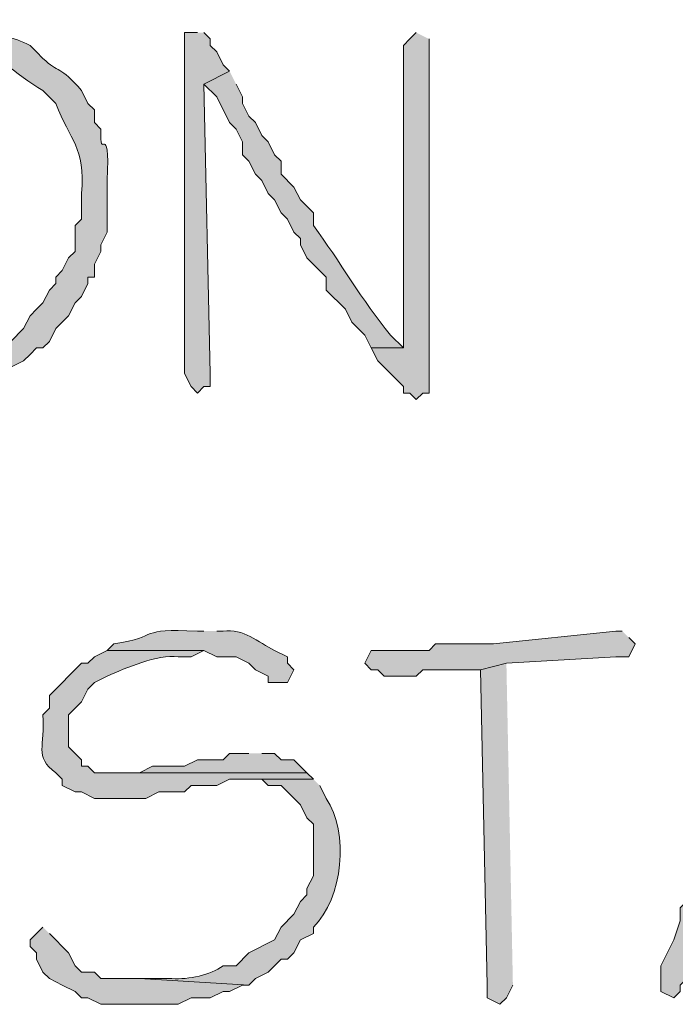
# Model space of a CAD drawing. Units: inches. Extents: x -61 to 673, y 119 to 673.
# Drawn here: x 408 to 414, y 158 to 167 of the extents above; entities that cross this region are included whole.
import ezdxf

# ---------------------------------------------------------------- set-up
doc = ezdxf.new("R2010")
doc.units = ezdxf.units.IN
doc.header["$MEASUREMENT"] = 0
doc.layers.add('Layer 1', color=7, linetype='Continuous')

msp = doc.modelspace()

# ---------------------------------------------------------------- hatches: boundary and pattern name
at = {"layer": 'Layer 1', "true_color": 0xffffff}
h = msp.add_hatch(color=7, dxfattribs=at)
edge = h.paths.add_edge_path()
edge.add_spline(control_points=[(407.4297, 167.4902), (407.4297, 167.4902), (407.3105, 167.4902), (407.3105, 167.4902), (407.3105, 167.4902), (407.1895, 167.4297), (407.1895, 167.4297), (407.1895, 167.4297), (407.0098, 167.4297), (407.0098, 167.4297), (407.0098, 167.4297), (406.9492, 167.3701), (406.9492, 167.3701), (406.9492, 167.3701), (406.8301, 167.3701), (406.8301, 167.3701), (406.8301, 167.3701), (406.709, 167.3105), (406.709, 167.3105), (406.709, 167.3105), (406.6504, 167.3105), (406.6504, 167.3105), (406.6504, 167.3105), (406.5898, 167.25), (406.5898, 167.25), (406.5898, 167.25), (407.4297, 167.25), (407.4297, 167.25), (407.4297, 167.25), (407.5488, 167.1904), (407.5488, 167.1904), (407.5488, 167.1904), (407.6699, 167.1904), (407.6699, 167.1904), (407.9941, 167.2393), (408.1934, 166.9707), (408.4492, 166.8301), (408.4492, 166.8301), (408.5703, 166.71), (408.5703, 166.71), (408.7031, 166.3574), (408.8438, 166.3105), (408.8105, 165.8701), (408.8105, 165.8701), (408.8105, 165.6299), (408.8105, 165.6299), (408.8105, 165.6299), (408.75, 165.5703), (408.75, 165.5703), (408.75, 165.5703), (408.75, 165.3301), (408.75, 165.3301), (408.75, 165.3301), (408.6895, 165.2705), (408.6895, 165.2705), (408.6895, 165.2705), (408.6289, 165.1504), (408.6289, 165.1504), (408.6289, 165.1504), (408.5703, 165.0898), (408.5703, 165.0898), (408.5703, 165.0898), (408.5703, 165.0303), (408.5703, 165.0303), (408.5703, 165.0303), (408.5098, 164.9697), (408.5098, 164.9697), (408.5098, 164.9697), (408.4492, 164.8506), (408.4492, 164.8506), (408.4492, 164.8506), (408.3906, 164.79), (408.3906, 164.79), (408.3906, 164.79), (408.3301, 164.7305), (408.3301, 164.7305), (408.3301, 164.7305), (408.2695, 164.6104), (408.2695, 164.6104), (408.2695, 164.6104), (408.1504, 164.4902), (408.1504, 164.4902), (408.1504, 164.4902), (408.0293, 164.4297), (408.0293, 164.4297), (408.0293, 164.4297), (407.9102, 164.3701), (407.9102, 164.3701), (407.9102, 164.3701), (407.8496, 164.3701), (407.8496, 164.3701), (407.8496, 164.3701), (407.7305, 164.3105), (407.7305, 164.3105), (407.7305, 164.3105), (407.6699, 164.25), (407.6699, 164.25), (407.6699, 164.25), (407.4297, 164.25), (407.4297, 164.25), (407.4297, 164.25), (407.3105, 164.1904), (407.3105, 164.1904), (407.3105, 164.1904), (406.3496, 164.1904), (406.3496, 164.1904), (406.3496, 164.1904), (406.4102, 164.1299), (406.4102, 164.1299), (406.4102, 164.1299), (406.4707, 164.1299), (406.4707, 164.1299), (406.4707, 164.1299), (406.5898, 164.0703), (406.5898, 164.0703), (406.5898, 164.0703), (406.6504, 164.0098), (406.6504, 164.0098), (406.6504, 164.0098), (406.8906, 164.0098), (406.8906, 164.0098), (406.8906, 164.0098), (406.9492, 163.9502), (406.9492, 163.9502), (406.9492, 163.9502), (407.1895, 163.9502), (407.1895, 163.9502), (407.6543, 163.9287), (407.1113, 164.0332), (407.6699, 164.0098), (407.6699, 164.0098), (407.7305, 164.0703), (407.7305, 164.0703), (407.7305, 164.0703), (407.9102, 164.0703), (407.9102, 164.0703), (407.9102, 164.0703), (407.9707, 164.1299), (407.9707, 164.1299), (407.9707, 164.1299), (408.0898, 164.1904), (408.0898, 164.1904), (408.0898, 164.1904), (408.1504, 164.25), (408.1504, 164.25), (408.1504, 164.25), (408.2695, 164.3105), (408.2695, 164.3105), (408.2695, 164.3105), (408.3301, 164.3701), (408.3301, 164.3701), (408.3301, 164.3701), (408.3906, 164.4297), (408.3906, 164.4297), (408.3906, 164.4297), (408.4492, 164.4297), (408.4492, 164.4297), (408.4492, 164.4297), (408.5098, 164.4902), (408.5098, 164.4902), (408.5098, 164.4902), (408.5703, 164.6104), (408.5703, 164.6104), (408.5703, 164.6104), (408.6895, 164.7305), (408.6895, 164.7305), (408.6895, 164.7305), (408.75, 164.8506), (408.75, 164.8506), (408.75, 164.8506), (408.8105, 164.9102), (408.8105, 164.9102), (408.8105, 164.9102), (408.8691, 165.0303), (408.8691, 165.0303), (408.8691, 165.0303), (408.8691, 165.0898), (408.8691, 165.0898), (408.8691, 165.0898), (408.9297, 165.0898), (408.9297, 165.0898), (408.9297, 165.0898), (408.9297, 165.21), (408.9297, 165.21), (408.9297, 165.21), (408.9902, 165.3301), (408.9902, 165.3301), (408.9902, 165.3301), (408.9902, 165.3906), (408.9902, 165.3906), (408.9902, 165.3906), (409.0488, 165.5098), (409.0488, 165.5098), (409.0488, 165.5098), (409.0488, 165.9902), (409.0488, 165.9902), (409.0762, 166.5967), (408.9727, 166.1279), (408.9902, 166.4697), (408.9902, 166.4697), (408.9297, 166.5303), (408.9297, 166.5303), (408.9297, 166.5303), (408.9297, 166.6504), (408.9297, 166.6504), (408.9297, 166.6504), (408.8691, 166.71), (408.8691, 166.71), (408.8691, 166.71), (408.8105, 166.8301), (408.8105, 166.8301), (408.6055, 167.0684), (408.5977, 166.9854), (408.4492, 167.1299), (408.4492, 167.1299), (408.3906, 167.1904), (408.3906, 167.1904), (408.3906, 167.1904), (408.3301, 167.25), (408.3301, 167.25), (408.1777, 167.333), (408.002, 167.3467), (407.8496, 167.4297), (407.8496, 167.4297), (407.6699, 167.4297), (407.6699, 167.4297), (407.6699, 167.4297), (407.5488, 167.4902), (407.5488, 167.4902)], knot_values=[0, 0, 0, 0, 1, 1, 1, 2, 2, 2, 3, 3, 3, 4, 4, 4, 5, 5, 5, 6, 6, 6, 7, 7, 7, 8, 8, 8, 9, 9, 9, 10, 10, 10, 11, 11, 11, 12, 12, 12, 13, 13, 13, 14, 14, 14, 15, 15, 15, 16, 16, 16, 17, 17, 17, 18, 18, 18, 19, 19, 19, 20, 20, 20, 21, 21, 21, 22, 22, 22, 23, 23, 23, 24, 24, 24, 25, 25, 25, 26, 26, 26, 27, 27, 27, 28, 28, 28, 29, 29, 29, 30, 30, 30, 31, 31, 31, 32, 32, 32, 33, 33, 33, 34, 34, 34, 35, 35, 35, 36, 36, 36, 37, 37, 37, 38, 38, 38, 39, 39, 39, 40, 40, 40, 41, 41, 41, 42, 42, 42, 43, 43, 43, 44, 44, 44, 45, 45, 45, 46, 46, 46, 47, 47, 47, 48, 48, 48, 49, 49, 49, 50, 50, 50, 51, 51, 51, 52, 52, 52, 53, 53, 53, 54, 54, 54, 55, 55, 55, 56, 56, 56, 57, 57, 57, 58, 58, 58, 59, 59, 59, 60, 60, 60, 61, 61, 61, 62, 62, 62, 63, 63, 63, 64, 64, 64, 65, 65, 65, 66, 66, 66, 67, 67, 67, 68, 68, 68, 69, 69, 69, 70, 70, 70, 71, 71, 71, 72, 72, 72, 73, 73, 73, 74, 74, 74, 75, 75, 75, 76, 76, 76, 76], degree=3, periodic=0)
edge.add_line((407.5488, 167.4902), (407.4297, 167.4902))
for points in [[(409.8906, 167.3701), (409.7695, 167.3701), (409.7695, 164.1904), (409.8301, 164.0703), (409.8906, 164.0098), (409.9492, 164.0703), (410.0098, 164.0703), (410.0098, 164.1904), (409.9492, 166.8906), (410.1895, 167.0098), (410.1289, 167.0703), (410.0703, 167.1904), (410.0098, 167.25), (410.0098, 167.3105), (409.9492, 167.3701)], [(413.8496, 161.79), (413.7891, 161.79), (412.6504, 161.6699), (412.1094, 161.6699), (412.0488, 161.6104), (411.5098, 161.6104), (411.4492, 161.4902), (411.5098, 161.4297), (411.5703, 161.4297), (411.6289, 161.3701), (411.9297, 161.3701), (411.9902, 161.4297), (412.5293, 161.4297), (412.7695, 161.4902), (413.7891, 161.5498), (413.9102, 161.5498), (413.9707, 161.6699), (413.9102, 161.7305)], [(412.7695, 161.4902), (412.5293, 161.4297), (412.5898, 158.4902), (412.5898, 158.3701), (412.709, 158.3105), (412.7695, 158.3701), (412.8301, 158.4902)], [(410.3691, 160.6504), (410.1895, 160.6504), (410.1289, 160.5898), (409.8906, 160.5898), (409.7695, 160.5303), (409.4707, 160.5303), (409.3496, 160.4697), (409.1094, 160.4697), (410.9102, 160.4697), (410.7891, 160.5898), (410.6699, 160.5898), (410.6094, 160.6504), (410.4902, 160.6504)], [(414.5098, 159.5703), (414.5098, 159.4502), (414.4492, 159.3906), (414.4492, 159.2705), (414.3906, 159.21), (414.3906, 159.0898), (414.3301, 158.9102), (414.209, 158.6699), (414.209, 158.4297), (414.3301, 158.3701), (414.3906, 158.4297), (414.3906, 158.4902), (414.4492, 158.5498), (414.5098, 158.6699), (414.5703, 158.8506), (414.5703, 158.9697), (414.6895, 159.21), (414.6895, 159.2705), (414.75, 159.3906), (414.75, 159.4502), (416.3105, 159.5703)], [(408.4492, 159.0303), (408.3906, 158.9697), (408.3301, 158.9102), (408.3301, 158.8506), (408.3906, 158.79), (408.3906, 158.7305), (408.4492, 158.6104), (408.5098, 158.5498), (408.6289, 158.4902), (408.75, 158.4297), (408.8105, 158.3701), (408.8691, 158.3701), (408.9902, 158.3105), (409.709, 158.3105), (409.8301, 158.3701), (410.0098, 158.3701), (410.1289, 158.4297), (410.1895, 158.4297), (410.3105, 158.4902), (410.3691, 158.4902), (409.3496, 158.5498), (408.9902, 158.5498), (408.9297, 158.6104), (408.8105, 158.6104), (408.75, 158.6699), (408.6895, 158.79), (408.5098, 158.9697)]]:
    msp.add_hatch(color=7, dxfattribs=at).paths.add_polyline_path(points)
h = msp.add_hatch(color=7, dxfattribs=at)
edge = h.paths.add_edge_path()
edge.add_spline(control_points=[(411.9297, 167.3701), (411.9297, 167.3701), (411.8691, 167.3105), (411.8691, 167.3105), (411.8691, 167.3105), (411.8105, 167.25), (411.8105, 167.25), (411.8105, 166.8701), (411.8105, 166.4902), (411.8105, 166.1104), (411.8105, 166.1104), (411.8105, 165.8701), (411.8105, 165.8701), (411.8105, 165.4502), (411.8105, 165.0303), (411.8105, 164.6104), (411.8105, 164.6104), (411.8105, 164.4297), (411.8105, 164.4297), (411.8105, 164.4297), (411.5098, 164.4297), (411.5098, 164.4297), (411.5098, 164.4297), (411.5703, 164.3105), (411.5703, 164.3105), (411.5703, 164.3105), (411.8105, 164.0703), (411.8105, 164.0703), (411.8105, 164.0703), (411.8105, 164.0098), (411.8105, 164.0098), (411.8105, 164.0098), (411.8691, 164.0098), (411.8691, 164.0098), (411.8691, 164.0098), (411.9297, 163.9502), (411.9297, 163.9502), (411.9297, 163.9502), (411.9902, 164.0098), (411.9902, 164.0098), (411.9902, 164.0098), (412.0488, 164.0098), (412.0488, 164.0098), (412.0488, 164.0098), (412.0488, 164.1299), (412.0488, 164.1299), (412.0488, 165.1699), (412.0488, 166.21), (412.0488, 167.25), (412.0488, 167.25), (412.0488, 167.3105), (412.0488, 167.3105)], knot_values=[0, 0, 0, 0, 1, 1, 1, 2, 2, 2, 3, 3, 3, 4, 4, 4, 5, 5, 5, 6, 6, 6, 7, 7, 7, 8, 8, 8, 9, 9, 9, 10, 10, 10, 11, 11, 11, 12, 12, 12, 13, 13, 13, 14, 14, 14, 15, 15, 15, 16, 16, 16, 17, 17, 17, 17], degree=3, periodic=0)
edge.add_line((412.0488, 167.3105), (411.9297, 167.3701))
h = msp.add_hatch(color=7, dxfattribs=at)
edge = h.paths.add_edge_path()
edge.add_spline(control_points=[(410.1895, 167.0098), (410.1895, 167.0098), (409.9492, 166.8906), (409.9492, 166.8906), (409.9492, 166.8906), (410.0703, 166.7705), (410.0703, 166.7705), (410.0703, 166.7705), (410.1895, 166.5303), (410.1895, 166.5303), (410.1895, 166.5303), (410.25, 166.4697), (410.25, 166.4697), (410.25, 166.4697), (410.3105, 166.3506), (410.3105, 166.3506), (410.3105, 166.3506), (410.3105, 166.2305), (410.3105, 166.2305), (410.3105, 166.2305), (410.3691, 166.1699), (410.3691, 166.1699), (410.3691, 166.1699), (410.4297, 166.0498), (410.4297, 166.0498), (410.4297, 166.0498), (410.4902, 165.9902), (410.4902, 165.9902), (410.4902, 165.9902), (410.5488, 165.8701), (410.5488, 165.8701), (410.5488, 165.8701), (410.6094, 165.8105), (410.6094, 165.8105), (410.6094, 165.8105), (410.6699, 165.6904), (410.6699, 165.6904), (410.6699, 165.6904), (410.7305, 165.6299), (410.7305, 165.6299), (410.7305, 165.6299), (410.7891, 165.5098), (410.7891, 165.5098), (410.7891, 165.5098), (410.8496, 165.4502), (410.8496, 165.4502), (410.8496, 165.4502), (410.8496, 165.3906), (410.8496, 165.3906), (410.8496, 165.3906), (410.9102, 165.2705), (410.9102, 165.2705), (410.9102, 165.2705), (411.0898, 165.0898), (411.0898, 165.0898), (411.0898, 165.0898), (411.0898, 164.9697), (411.0898, 164.9697), (411.0898, 164.9697), (411.2695, 164.79), (411.2695, 164.79), (411.2695, 164.79), (411.3301, 164.6699), (411.3301, 164.6699), (411.3301, 164.6699), (411.4492, 164.5498), (411.4492, 164.5498), (411.4492, 164.5498), (411.5098, 164.4297), (411.5098, 164.4297), (411.5098, 164.4297), (411.8105, 164.4297), (411.8105, 164.4297), (411.8105, 164.4297), (411.6895, 164.5498), (411.6895, 164.5498), (411.4238, 164.8721), (411.2188, 165.2363), (410.9707, 165.5703), (410.9707, 165.5703), (410.9707, 165.6904), (410.9707, 165.6904), (410.9707, 165.6904), (410.8496, 165.8105), (410.8496, 165.8105), (410.8496, 165.8105), (410.7891, 165.9297), (410.7891, 165.9297), (410.7891, 165.9297), (410.6699, 166.0498), (410.6699, 166.0498), (410.6699, 166.0498), (410.6699, 166.1699), (410.6699, 166.1699), (410.6699, 166.1699), (410.6094, 166.2305), (410.6094, 166.2305), (410.6094, 166.2305), (410.5488, 166.3506), (410.5488, 166.3506), (410.5488, 166.3506), (410.4902, 166.4102), (410.4902, 166.4102), (410.4902, 166.4102), (410.4297, 166.5303), (410.4297, 166.5303), (410.4297, 166.5303), (410.3691, 166.5898), (410.3691, 166.5898), (410.3691, 166.5898), (410.3105, 166.71), (410.3105, 166.71), (410.3105, 166.71), (410.3105, 166.7705), (410.3105, 166.7705), (410.3105, 166.7705), (410.25, 166.8906), (410.25, 166.8906)], knot_values=[0, 0, 0, 0, 1, 1, 1, 2, 2, 2, 3, 3, 3, 4, 4, 4, 5, 5, 5, 6, 6, 6, 7, 7, 7, 8, 8, 8, 9, 9, 9, 10, 10, 10, 11, 11, 11, 12, 12, 12, 13, 13, 13, 14, 14, 14, 15, 15, 15, 16, 16, 16, 17, 17, 17, 18, 18, 18, 19, 19, 19, 20, 20, 20, 21, 21, 21, 22, 22, 22, 23, 23, 23, 24, 24, 24, 25, 25, 25, 26, 26, 26, 27, 27, 27, 28, 28, 28, 29, 29, 29, 30, 30, 30, 31, 31, 31, 32, 32, 32, 33, 33, 33, 34, 34, 34, 35, 35, 35, 36, 36, 36, 37, 37, 37, 38, 38, 38, 39, 39, 39, 39], degree=3, periodic=0)
edge.add_line((410.25, 166.8906), (410.1895, 167.0098))
h = msp.add_hatch(color=7, dxfattribs=at)
edge = h.paths.add_edge_path()
edge.add_spline(control_points=[(409.9492, 161.79), (409.9492, 161.79), (409.8906, 161.79), (409.8906, 161.79), (409.3184, 161.8164), (409.5586, 161.7412), (409.1094, 161.6699), (409.1094, 161.6699), (409.0488, 161.6104), (409.0488, 161.6104), (409.0488, 161.6104), (409.9492, 161.6104), (409.9492, 161.6104), (409.9492, 161.6104), (410.0703, 161.5498), (410.0703, 161.5498), (410.0703, 161.5498), (410.25, 161.5498), (410.25, 161.5498), (410.25, 161.5498), (410.3691, 161.4902), (410.3691, 161.4902), (410.3691, 161.4902), (410.4297, 161.4297), (410.4297, 161.4297), (410.4297, 161.4297), (410.5488, 161.3701), (410.5488, 161.3701), (410.5488, 161.3701), (410.5488, 161.3105), (410.5488, 161.3105), (410.5488, 161.3105), (410.7305, 161.3105), (410.7305, 161.3105), (410.7305, 161.3105), (410.7891, 161.4297), (410.7891, 161.4297), (410.7891, 161.4297), (410.7305, 161.4902), (410.7305, 161.4902), (410.7305, 161.4902), (410.7305, 161.5498), (410.7305, 161.5498), (410.7305, 161.5498), (410.6094, 161.6104), (410.6094, 161.6104), (410.4512, 161.6836), (410.3223, 161.8193), (410.1289, 161.79), (410.1289, 161.79), (410.0703, 161.79), (410.0703, 161.79)], knot_values=[0, 0, 0, 0, 1, 1, 1, 2, 2, 2, 3, 3, 3, 4, 4, 4, 5, 5, 5, 6, 6, 6, 7, 7, 7, 8, 8, 8, 9, 9, 9, 10, 10, 10, 11, 11, 11, 12, 12, 12, 13, 13, 13, 14, 14, 14, 15, 15, 15, 16, 16, 16, 17, 17, 17, 17], degree=3, periodic=0)
edge.add_line((410.0703, 161.79), (409.9492, 161.79))
h = msp.add_hatch(color=7, dxfattribs=at)
edge = h.paths.add_edge_path()
edge.add_spline(control_points=[(409.0488, 161.6104), (409.0488, 161.6104), (408.9297, 161.5498), (408.9297, 161.5498), (408.9297, 161.5498), (408.8691, 161.4902), (408.8691, 161.4902), (408.8691, 161.4902), (408.8105, 161.4902), (408.8105, 161.4902), (408.8105, 161.4902), (408.5098, 161.1904), (408.5098, 161.1904), (408.5098, 161.1904), (408.5098, 161.0703), (408.5098, 161.0703), (408.5098, 161.0703), (408.4492, 161.0098), (408.4492, 161.0098), (408.4766, 160.7139), (408.3594, 160.6211), (408.5703, 160.4697), (408.5703, 160.4697), (408.6289, 160.4102), (408.6289, 160.4102), (408.6289, 160.4102), (408.6289, 160.3506), (408.6289, 160.3506), (408.6289, 160.3506), (408.75, 160.29), (408.75, 160.29), (408.75, 160.29), (408.8105, 160.29), (408.8105, 160.29), (408.8105, 160.29), (408.9297, 160.2305), (408.9297, 160.2305), (408.9297, 160.2305), (409.4102, 160.2305), (409.4102, 160.2305), (409.4102, 160.2305), (409.5293, 160.29), (409.5293, 160.29), (409.5293, 160.29), (409.7695, 160.29), (409.7695, 160.29), (409.7695, 160.29), (409.8301, 160.3506), (409.8301, 160.3506), (409.8301, 160.3506), (410.0703, 160.3506), (410.0703, 160.3506), (410.0703, 160.3506), (410.1895, 160.4102), (410.1895, 160.4102), (410.1895, 160.4102), (410.9707, 160.4102), (410.9707, 160.4102), (410.9707, 160.4102), (410.9102, 160.4697), (410.9102, 160.4697), (410.9102, 160.4697), (408.9297, 160.4697), (408.9297, 160.4697), (408.9297, 160.4697), (408.8691, 160.5303), (408.8691, 160.5303), (408.8691, 160.5303), (408.8105, 160.5303), (408.8105, 160.5303), (408.8105, 160.5303), (408.8105, 160.5898), (408.8105, 160.5898), (408.8105, 160.5898), (408.6895, 160.71), (408.6895, 160.71), (408.6895, 160.71), (408.6895, 161.0098), (408.6895, 161.0098), (408.6895, 161.0098), (408.8105, 161.1299), (408.8105, 161.1299), (408.8105, 161.1299), (408.8691, 161.25), (408.8691, 161.25), (408.8691, 161.25), (408.9297, 161.3105), (408.9297, 161.3105), (408.9297, 161.3105), (409.0488, 161.3701), (409.0488, 161.3701), (409.2246, 161.4453), (409.5176, 161.5771), (409.709, 161.5498), (409.709, 161.5498), (409.8301, 161.5498), (409.8301, 161.5498), (409.8301, 161.5498), (409.9492, 161.6104), (409.9492, 161.6104)], knot_values=[0, 0, 0, 0, 1, 1, 1, 2, 2, 2, 3, 3, 3, 4, 4, 4, 5, 5, 5, 6, 6, 6, 7, 7, 7, 8, 8, 8, 9, 9, 9, 10, 10, 10, 11, 11, 11, 12, 12, 12, 13, 13, 13, 14, 14, 14, 15, 15, 15, 16, 16, 16, 17, 17, 17, 18, 18, 18, 19, 19, 19, 20, 20, 20, 21, 21, 21, 22, 22, 22, 23, 23, 23, 24, 24, 24, 25, 25, 25, 26, 26, 26, 27, 27, 27, 28, 28, 28, 29, 29, 29, 30, 30, 30, 31, 31, 31, 32, 32, 32, 33, 33, 33, 33], degree=3, periodic=0)
edge.add_line((409.9492, 161.6104), (409.0488, 161.6104))
h = msp.add_hatch(color=7, dxfattribs=at)
edge = h.paths.add_edge_path()
edge.add_spline(control_points=[(410.9707, 160.4102), (410.9707, 160.4102), (410.3105, 160.4102), (410.3105, 160.4102), (410.3105, 160.4102), (410.4902, 160.4102), (410.4902, 160.4102), (410.4902, 160.4102), (410.5488, 160.3506), (410.5488, 160.3506), (410.5488, 160.3506), (410.6699, 160.3506), (410.6699, 160.3506), (410.6699, 160.3506), (410.8496, 160.1699), (410.8496, 160.1699), (410.8496, 160.1699), (410.9102, 160.0498), (410.9102, 160.0498), (410.9102, 160.0498), (410.9707, 159.9902), (410.9707, 159.9902), (410.9707, 159.9902), (410.9707, 159.5098), (410.9707, 159.5098), (410.9707, 159.5098), (410.9102, 159.3906), (410.9102, 159.3906), (410.9102, 159.3906), (410.9102, 159.3301), (410.9102, 159.3301), (410.9102, 159.3301), (410.8496, 159.2705), (410.8496, 159.2705), (410.8496, 159.2705), (410.7891, 159.1504), (410.7891, 159.1504), (410.7891, 159.1504), (410.6699, 159.0303), (410.6699, 159.0303), (410.6699, 159.0303), (410.6094, 158.9102), (410.6094, 158.9102), (410.6094, 158.9102), (410.3691, 158.79), (410.3691, 158.79), (410.3691, 158.79), (410.25, 158.6699), (410.25, 158.6699), (410.25, 158.6699), (410.1289, 158.6699), (410.1289, 158.6699), (410.0078, 158.584), (409.8125, 158.54), (409.6504, 158.5498), (409.6504, 158.5498), (409.3496, 158.5498), (409.3496, 158.5498), (409.3496, 158.5498), (410.3691, 158.4902), (410.3691, 158.4902), (410.3691, 158.4902), (410.4297, 158.5498), (410.4297, 158.5498), (410.4297, 158.5498), (410.5488, 158.6104), (410.5488, 158.6104), (410.5488, 158.6104), (410.6699, 158.7305), (410.6699, 158.7305), (410.6699, 158.7305), (410.7305, 158.7305), (410.7305, 158.7305), (410.7305, 158.7305), (410.7891, 158.79), (410.7891, 158.79), (410.7891, 158.79), (410.8496, 158.9102), (410.8496, 158.9102), (410.8496, 158.9102), (410.9707, 158.9697), (410.9707, 158.9697), (410.9707, 158.9697), (410.9707, 159.0303), (410.9707, 159.0303), (411.2422, 159.2949), (411.3105, 159.916), (411.0898, 160.2305), (411.0898, 160.2305), (411.0293, 160.3506), (411.0293, 160.3506)], knot_values=[0, 0, 0, 0, 1, 1, 1, 2, 2, 2, 3, 3, 3, 4, 4, 4, 5, 5, 5, 6, 6, 6, 7, 7, 7, 8, 8, 8, 9, 9, 9, 10, 10, 10, 11, 11, 11, 12, 12, 12, 13, 13, 13, 14, 14, 14, 15, 15, 15, 16, 16, 16, 17, 17, 17, 18, 18, 18, 19, 19, 19, 20, 20, 20, 21, 21, 21, 22, 22, 22, 23, 23, 23, 24, 24, 24, 25, 25, 25, 26, 26, 26, 27, 27, 27, 28, 28, 28, 29, 29, 29, 30, 30, 30, 30], degree=3, periodic=0)
edge.add_line((411.0293, 160.3506), (410.9707, 160.4102))

# ---------------------------------------------------------------- linework, layer by layer
at = {"layer": 'Layer 1', "lineweight": 0}
for points in [[(409.8906, 167.3701), (409.7695, 167.3701), (409.7695, 164.1904), (409.8301, 164.0703), (409.8906, 164.0098), (409.9492, 164.0703), (410.0098, 164.0703), (410.0098, 164.1904), (409.9492, 166.8906), (410.1895, 167.0098), (410.1289, 167.0703), (410.0703, 167.1904), (410.0098, 167.25), (410.0098, 167.3105), (409.9492, 167.3701)], [(413.8496, 161.79), (413.7891, 161.79), (412.6504, 161.6699), (412.1094, 161.6699), (412.0488, 161.6104), (411.5098, 161.6104), (411.4492, 161.4902), (411.5098, 161.4297), (411.5703, 161.4297), (411.6289, 161.3701), (411.9297, 161.3701), (411.9902, 161.4297), (412.5293, 161.4297), (412.7695, 161.4902), (413.7891, 161.5498), (413.9102, 161.5498), (413.9707, 161.6699), (413.9102, 161.7305)], [(412.7695, 161.4902), (412.5293, 161.4297), (412.5898, 158.4902), (412.5898, 158.3701), (412.709, 158.3105), (412.7695, 158.3701), (412.8301, 158.4902)], [(410.3691, 160.6504), (410.1895, 160.6504), (410.1289, 160.5898), (409.8906, 160.5898), (409.7695, 160.5303), (409.4707, 160.5303), (409.3496, 160.4697), (409.1094, 160.4697), (410.9102, 160.4697), (410.7891, 160.5898), (410.6699, 160.5898), (410.6094, 160.6504), (410.4902, 160.6504)], [(414.5098, 159.5703), (414.5098, 159.4502), (414.4492, 159.3906), (414.4492, 159.2705), (414.3906, 159.21), (414.3906, 159.0898), (414.3301, 158.9102), (414.209, 158.6699), (414.209, 158.4297), (414.3301, 158.3701), (414.3906, 158.4297), (414.3906, 158.4902), (414.4492, 158.5498), (414.5098, 158.6699), (414.5703, 158.8506), (414.5703, 158.9697), (414.6895, 159.21), (414.6895, 159.2705), (414.75, 159.3906), (414.75, 159.4502), (416.3105, 159.5703)], [(408.4492, 159.0303), (408.3906, 158.9697), (408.3301, 158.9102), (408.3301, 158.8506), (408.3906, 158.79), (408.3906, 158.7305), (408.4492, 158.6104), (408.5098, 158.5498), (408.6289, 158.4902), (408.75, 158.4297), (408.8105, 158.3701), (408.8691, 158.3701), (408.9902, 158.3105), (409.709, 158.3105), (409.8301, 158.3701), (410.0098, 158.3701), (410.1289, 158.4297), (410.1895, 158.4297), (410.3105, 158.4902), (410.3691, 158.4902), (409.3496, 158.5498), (408.9902, 158.5498), (408.9297, 158.6104), (408.8105, 158.6104), (408.75, 158.6699), (408.6895, 158.79), (408.5098, 158.9697)]]:
    msp.add_lwpolyline(points, dxfattribs=at)
for points, knots in [([(407.4297, 167.4902), (407.4297, 167.4902), (407.3105, 167.4902), (407.3105, 167.4902), (407.3105, 167.4902), (407.1895, 167.4297), (407.1895, 167.4297), (407.1895, 167.4297), (407.0098, 167.4297), (407.0098, 167.4297), (407.0098, 167.4297), (406.9492, 167.3701), (406.9492, 167.3701), (406.9492, 167.3701), (406.8301, 167.3701), (406.8301, 167.3701), (406.8301, 167.3701), (406.709, 167.3105), (406.709, 167.3105), (406.709, 167.3105), (406.6504, 167.3105), (406.6504, 167.3105), (406.6504, 167.3105), (406.5898, 167.25), (406.5898, 167.25), (406.5898, 167.25), (407.4297, 167.25), (407.4297, 167.25), (407.4297, 167.25), (407.5488, 167.1904), (407.5488, 167.1904), (407.5488, 167.1904), (407.6699, 167.1904), (407.6699, 167.1904), (407.9941, 167.2393), (408.1934, 166.9707), (408.4492, 166.8301), (408.4492, 166.8301), (408.5703, 166.71), (408.5703, 166.71), (408.7031, 166.3574), (408.8438, 166.3105), (408.8105, 165.8701), (408.8105, 165.8701), (408.8105, 165.6299), (408.8105, 165.6299), (408.8105, 165.6299), (408.75, 165.5703), (408.75, 165.5703), (408.75, 165.5703), (408.75, 165.3301), (408.75, 165.3301), (408.75, 165.3301), (408.6895, 165.2705), (408.6895, 165.2705), (408.6895, 165.2705), (408.6289, 165.1504), (408.6289, 165.1504), (408.6289, 165.1504), (408.5703, 165.0898), (408.5703, 165.0898), (408.5703, 165.0898), (408.5703, 165.0303), (408.5703, 165.0303), (408.5703, 165.0303), (408.5098, 164.9697), (408.5098, 164.9697), (408.5098, 164.9697), (408.4492, 164.8506), (408.4492, 164.8506), (408.4492, 164.8506), (408.3906, 164.79), (408.3906, 164.79), (408.3906, 164.79), (408.3301, 164.7305), (408.3301, 164.7305), (408.3301, 164.7305), (408.2695, 164.6104), (408.2695, 164.6104), (408.2695, 164.6104), (408.1504, 164.4902), (408.1504, 164.4902), (408.1504, 164.4902), (408.0293, 164.4297), (408.0293, 164.4297), (408.0293, 164.4297), (407.9102, 164.3701), (407.9102, 164.3701), (407.9102, 164.3701), (407.8496, 164.3701), (407.8496, 164.3701), (407.8496, 164.3701), (407.7305, 164.3105), (407.7305, 164.3105), (407.7305, 164.3105), (407.6699, 164.25), (407.6699, 164.25), (407.6699, 164.25), (407.4297, 164.25), (407.4297, 164.25), (407.4297, 164.25), (407.3105, 164.1904), (407.3105, 164.1904), (407.3105, 164.1904), (406.3496, 164.1904), (406.3496, 164.1904), (406.3496, 164.1904), (406.4102, 164.1299), (406.4102, 164.1299), (406.4102, 164.1299), (406.4707, 164.1299), (406.4707, 164.1299), (406.4707, 164.1299), (406.5898, 164.0703), (406.5898, 164.0703), (406.5898, 164.0703), (406.6504, 164.0098), (406.6504, 164.0098), (406.6504, 164.0098), (406.8906, 164.0098), (406.8906, 164.0098), (406.8906, 164.0098), (406.9492, 163.9502), (406.9492, 163.9502), (406.9492, 163.9502), (407.1895, 163.9502), (407.1895, 163.9502), (407.6543, 163.9287), (407.1113, 164.0332), (407.6699, 164.0098), (407.6699, 164.0098), (407.7305, 164.0703), (407.7305, 164.0703), (407.7305, 164.0703), (407.9102, 164.0703), (407.9102, 164.0703), (407.9102, 164.0703), (407.9707, 164.1299), (407.9707, 164.1299), (407.9707, 164.1299), (408.0898, 164.1904), (408.0898, 164.1904), (408.0898, 164.1904), (408.1504, 164.25), (408.1504, 164.25), (408.1504, 164.25), (408.2695, 164.3105), (408.2695, 164.3105), (408.2695, 164.3105), (408.3301, 164.3701), (408.3301, 164.3701), (408.3301, 164.3701), (408.3906, 164.4297), (408.3906, 164.4297), (408.3906, 164.4297), (408.4492, 164.4297), (408.4492, 164.4297), (408.4492, 164.4297), (408.5098, 164.4902), (408.5098, 164.4902), (408.5098, 164.4902), (408.5703, 164.6104), (408.5703, 164.6104), (408.5703, 164.6104), (408.6895, 164.7305), (408.6895, 164.7305), (408.6895, 164.7305), (408.75, 164.8506), (408.75, 164.8506), (408.75, 164.8506), (408.8105, 164.9102), (408.8105, 164.9102), (408.8105, 164.9102), (408.8691, 165.0303), (408.8691, 165.0303), (408.8691, 165.0303), (408.8691, 165.0898), (408.8691, 165.0898), (408.8691, 165.0898), (408.9297, 165.0898), (408.9297, 165.0898), (408.9297, 165.0898), (408.9297, 165.21), (408.9297, 165.21), (408.9297, 165.21), (408.9902, 165.3301), (408.9902, 165.3301), (408.9902, 165.3301), (408.9902, 165.3906), (408.9902, 165.3906), (408.9902, 165.3906), (409.0488, 165.5098), (409.0488, 165.5098), (409.0488, 165.5098), (409.0488, 165.9902), (409.0488, 165.9902), (409.0762, 166.5967), (408.9727, 166.1279), (408.9902, 166.4697), (408.9902, 166.4697), (408.9297, 166.5303), (408.9297, 166.5303), (408.9297, 166.5303), (408.9297, 166.6504), (408.9297, 166.6504), (408.9297, 166.6504), (408.8691, 166.71), (408.8691, 166.71), (408.8691, 166.71), (408.8105, 166.8301), (408.8105, 166.8301), (408.6055, 167.0684), (408.5977, 166.9854), (408.4492, 167.1299), (408.4492, 167.1299), (408.3906, 167.1904), (408.3906, 167.1904), (408.3906, 167.1904), (408.3301, 167.25), (408.3301, 167.25), (408.1777, 167.333), (408.002, 167.3467), (407.8496, 167.4297), (407.8496, 167.4297), (407.6699, 167.4297), (407.6699, 167.4297), (407.6699, 167.4297), (407.5488, 167.4902), (407.5488, 167.4902)], [0, 0, 0, 0, 1, 1, 1, 2, 2, 2, 3, 3, 3, 4, 4, 4, 5, 5, 5, 6, 6, 6, 7, 7, 7, 8, 8, 8, 9, 9, 9, 10, 10, 10, 11, 11, 11, 12, 12, 12, 13, 13, 13, 14, 14, 14, 15, 15, 15, 16, 16, 16, 17, 17, 17, 18, 18, 18, 19, 19, 19, 20, 20, 20, 21, 21, 21, 22, 22, 22, 23, 23, 23, 24, 24, 24, 25, 25, 25, 26, 26, 26, 27, 27, 27, 28, 28, 28, 29, 29, 29, 30, 30, 30, 31, 31, 31, 32, 32, 32, 33, 33, 33, 34, 34, 34, 35, 35, 35, 36, 36, 36, 37, 37, 37, 38, 38, 38, 39, 39, 39, 40, 40, 40, 41, 41, 41, 42, 42, 42, 43, 43, 43, 44, 44, 44, 45, 45, 45, 46, 46, 46, 47, 47, 47, 48, 48, 48, 49, 49, 49, 50, 50, 50, 51, 51, 51, 52, 52, 52, 53, 53, 53, 54, 54, 54, 55, 55, 55, 56, 56, 56, 57, 57, 57, 58, 58, 58, 59, 59, 59, 60, 60, 60, 61, 61, 61, 62, 62, 62, 63, 63, 63, 64, 64, 64, 65, 65, 65, 66, 66, 66, 67, 67, 67, 68, 68, 68, 69, 69, 69, 70, 70, 70, 71, 71, 71, 72, 72, 72, 73, 73, 73, 74, 74, 74, 75, 75, 75, 76, 76, 76, 76]), ([(411.9297, 167.3701), (411.9297, 167.3701), (411.8691, 167.3105), (411.8691, 167.3105), (411.8691, 167.3105), (411.8105, 167.25), (411.8105, 167.25), (411.8105, 166.8701), (411.8105, 166.4902), (411.8105, 166.1104), (411.8105, 166.1104), (411.8105, 165.8701), (411.8105, 165.8701), (411.8105, 165.4502), (411.8105, 165.0303), (411.8105, 164.6104), (411.8105, 164.6104), (411.8105, 164.4297), (411.8105, 164.4297), (411.8105, 164.4297), (411.5098, 164.4297), (411.5098, 164.4297), (411.5098, 164.4297), (411.5703, 164.3105), (411.5703, 164.3105), (411.5703, 164.3105), (411.8105, 164.0703), (411.8105, 164.0703), (411.8105, 164.0703), (411.8105, 164.0098), (411.8105, 164.0098), (411.8105, 164.0098), (411.8691, 164.0098), (411.8691, 164.0098), (411.8691, 164.0098), (411.9297, 163.9502), (411.9297, 163.9502), (411.9297, 163.9502), (411.9902, 164.0098), (411.9902, 164.0098), (411.9902, 164.0098), (412.0488, 164.0098), (412.0488, 164.0098), (412.0488, 164.0098), (412.0488, 164.1299), (412.0488, 164.1299), (412.0488, 165.1699), (412.0488, 166.21), (412.0488, 167.25), (412.0488, 167.25), (412.0488, 167.3105), (412.0488, 167.3105)], [0, 0, 0, 0, 1, 1, 1, 2, 2, 2, 3, 3, 3, 4, 4, 4, 5, 5, 5, 6, 6, 6, 7, 7, 7, 8, 8, 8, 9, 9, 9, 10, 10, 10, 11, 11, 11, 12, 12, 12, 13, 13, 13, 14, 14, 14, 15, 15, 15, 16, 16, 16, 17, 17, 17, 17]), ([(410.1895, 167.0098), (410.1895, 167.0098), (409.9492, 166.8906), (409.9492, 166.8906), (409.9492, 166.8906), (410.0703, 166.7705), (410.0703, 166.7705), (410.0703, 166.7705), (410.1895, 166.5303), (410.1895, 166.5303), (410.1895, 166.5303), (410.25, 166.4697), (410.25, 166.4697), (410.25, 166.4697), (410.3105, 166.3506), (410.3105, 166.3506), (410.3105, 166.3506), (410.3105, 166.2305), (410.3105, 166.2305), (410.3105, 166.2305), (410.3691, 166.1699), (410.3691, 166.1699), (410.3691, 166.1699), (410.4297, 166.0498), (410.4297, 166.0498), (410.4297, 166.0498), (410.4902, 165.9902), (410.4902, 165.9902), (410.4902, 165.9902), (410.5488, 165.8701), (410.5488, 165.8701), (410.5488, 165.8701), (410.6094, 165.8105), (410.6094, 165.8105), (410.6094, 165.8105), (410.6699, 165.6904), (410.6699, 165.6904), (410.6699, 165.6904), (410.7305, 165.6299), (410.7305, 165.6299), (410.7305, 165.6299), (410.7891, 165.5098), (410.7891, 165.5098), (410.7891, 165.5098), (410.8496, 165.4502), (410.8496, 165.4502), (410.8496, 165.4502), (410.8496, 165.3906), (410.8496, 165.3906), (410.8496, 165.3906), (410.9102, 165.2705), (410.9102, 165.2705), (410.9102, 165.2705), (411.0898, 165.0898), (411.0898, 165.0898), (411.0898, 165.0898), (411.0898, 164.9697), (411.0898, 164.9697), (411.0898, 164.9697), (411.2695, 164.79), (411.2695, 164.79), (411.2695, 164.79), (411.3301, 164.6699), (411.3301, 164.6699), (411.3301, 164.6699), (411.4492, 164.5498), (411.4492, 164.5498), (411.4492, 164.5498), (411.5098, 164.4297), (411.5098, 164.4297), (411.5098, 164.4297), (411.8105, 164.4297), (411.8105, 164.4297), (411.8105, 164.4297), (411.6895, 164.5498), (411.6895, 164.5498), (411.4238, 164.8721), (411.2188, 165.2363), (410.9707, 165.5703), (410.9707, 165.5703), (410.9707, 165.6904), (410.9707, 165.6904), (410.9707, 165.6904), (410.8496, 165.8105), (410.8496, 165.8105), (410.8496, 165.8105), (410.7891, 165.9297), (410.7891, 165.9297), (410.7891, 165.9297), (410.6699, 166.0498), (410.6699, 166.0498), (410.6699, 166.0498), (410.6699, 166.1699), (410.6699, 166.1699), (410.6699, 166.1699), (410.6094, 166.2305), (410.6094, 166.2305), (410.6094, 166.2305), (410.5488, 166.3506), (410.5488, 166.3506), (410.5488, 166.3506), (410.4902, 166.4102), (410.4902, 166.4102), (410.4902, 166.4102), (410.4297, 166.5303), (410.4297, 166.5303), (410.4297, 166.5303), (410.3691, 166.5898), (410.3691, 166.5898), (410.3691, 166.5898), (410.3105, 166.71), (410.3105, 166.71), (410.3105, 166.71), (410.3105, 166.7705), (410.3105, 166.7705), (410.3105, 166.7705), (410.25, 166.8906), (410.25, 166.8906)], [0, 0, 0, 0, 1, 1, 1, 2, 2, 2, 3, 3, 3, 4, 4, 4, 5, 5, 5, 6, 6, 6, 7, 7, 7, 8, 8, 8, 9, 9, 9, 10, 10, 10, 11, 11, 11, 12, 12, 12, 13, 13, 13, 14, 14, 14, 15, 15, 15, 16, 16, 16, 17, 17, 17, 18, 18, 18, 19, 19, 19, 20, 20, 20, 21, 21, 21, 22, 22, 22, 23, 23, 23, 24, 24, 24, 25, 25, 25, 26, 26, 26, 27, 27, 27, 28, 28, 28, 29, 29, 29, 30, 30, 30, 31, 31, 31, 32, 32, 32, 33, 33, 33, 34, 34, 34, 35, 35, 35, 36, 36, 36, 37, 37, 37, 38, 38, 38, 39, 39, 39, 39]), ([(409.9492, 161.79), (409.9492, 161.79), (409.8906, 161.79), (409.8906, 161.79), (409.3184, 161.8164), (409.5586, 161.7412), (409.1094, 161.6699), (409.1094, 161.6699), (409.0488, 161.6104), (409.0488, 161.6104), (409.0488, 161.6104), (409.9492, 161.6104), (409.9492, 161.6104), (409.9492, 161.6104), (410.0703, 161.5498), (410.0703, 161.5498), (410.0703, 161.5498), (410.25, 161.5498), (410.25, 161.5498), (410.25, 161.5498), (410.3691, 161.4902), (410.3691, 161.4902), (410.3691, 161.4902), (410.4297, 161.4297), (410.4297, 161.4297), (410.4297, 161.4297), (410.5488, 161.3701), (410.5488, 161.3701), (410.5488, 161.3701), (410.5488, 161.3105), (410.5488, 161.3105), (410.5488, 161.3105), (410.7305, 161.3105), (410.7305, 161.3105), (410.7305, 161.3105), (410.7891, 161.4297), (410.7891, 161.4297), (410.7891, 161.4297), (410.7305, 161.4902), (410.7305, 161.4902), (410.7305, 161.4902), (410.7305, 161.5498), (410.7305, 161.5498), (410.7305, 161.5498), (410.6094, 161.6104), (410.6094, 161.6104), (410.4512, 161.6836), (410.3223, 161.8193), (410.1289, 161.79), (410.1289, 161.79), (410.0703, 161.79), (410.0703, 161.79)], [0, 0, 0, 0, 1, 1, 1, 2, 2, 2, 3, 3, 3, 4, 4, 4, 5, 5, 5, 6, 6, 6, 7, 7, 7, 8, 8, 8, 9, 9, 9, 10, 10, 10, 11, 11, 11, 12, 12, 12, 13, 13, 13, 14, 14, 14, 15, 15, 15, 16, 16, 16, 17, 17, 17, 17]), ([(409.0488, 161.6104), (409.0488, 161.6104), (408.9297, 161.5498), (408.9297, 161.5498), (408.9297, 161.5498), (408.8691, 161.4902), (408.8691, 161.4902), (408.8691, 161.4902), (408.8105, 161.4902), (408.8105, 161.4902), (408.8105, 161.4902), (408.5098, 161.1904), (408.5098, 161.1904), (408.5098, 161.1904), (408.5098, 161.0703), (408.5098, 161.0703), (408.5098, 161.0703), (408.4492, 161.0098), (408.4492, 161.0098), (408.4766, 160.7139), (408.3594, 160.6211), (408.5703, 160.4697), (408.5703, 160.4697), (408.6289, 160.4102), (408.6289, 160.4102), (408.6289, 160.4102), (408.6289, 160.3506), (408.6289, 160.3506), (408.6289, 160.3506), (408.75, 160.29), (408.75, 160.29), (408.75, 160.29), (408.8105, 160.29), (408.8105, 160.29), (408.8105, 160.29), (408.9297, 160.2305), (408.9297, 160.2305), (408.9297, 160.2305), (409.4102, 160.2305), (409.4102, 160.2305), (409.4102, 160.2305), (409.5293, 160.29), (409.5293, 160.29), (409.5293, 160.29), (409.7695, 160.29), (409.7695, 160.29), (409.7695, 160.29), (409.8301, 160.3506), (409.8301, 160.3506), (409.8301, 160.3506), (410.0703, 160.3506), (410.0703, 160.3506), (410.0703, 160.3506), (410.1895, 160.4102), (410.1895, 160.4102), (410.1895, 160.4102), (410.9707, 160.4102), (410.9707, 160.4102), (410.9707, 160.4102), (410.9102, 160.4697), (410.9102, 160.4697), (410.9102, 160.4697), (408.9297, 160.4697), (408.9297, 160.4697), (408.9297, 160.4697), (408.8691, 160.5303), (408.8691, 160.5303), (408.8691, 160.5303), (408.8105, 160.5303), (408.8105, 160.5303), (408.8105, 160.5303), (408.8105, 160.5898), (408.8105, 160.5898), (408.8105, 160.5898), (408.6895, 160.71), (408.6895, 160.71), (408.6895, 160.71), (408.6895, 161.0098), (408.6895, 161.0098), (408.6895, 161.0098), (408.8105, 161.1299), (408.8105, 161.1299), (408.8105, 161.1299), (408.8691, 161.25), (408.8691, 161.25), (408.8691, 161.25), (408.9297, 161.3105), (408.9297, 161.3105), (408.9297, 161.3105), (409.0488, 161.3701), (409.0488, 161.3701), (409.2246, 161.4453), (409.5176, 161.5771), (409.709, 161.5498), (409.709, 161.5498), (409.8301, 161.5498), (409.8301, 161.5498), (409.8301, 161.5498), (409.9492, 161.6104), (409.9492, 161.6104)], [0, 0, 0, 0, 1, 1, 1, 2, 2, 2, 3, 3, 3, 4, 4, 4, 5, 5, 5, 6, 6, 6, 7, 7, 7, 8, 8, 8, 9, 9, 9, 10, 10, 10, 11, 11, 11, 12, 12, 12, 13, 13, 13, 14, 14, 14, 15, 15, 15, 16, 16, 16, 17, 17, 17, 18, 18, 18, 19, 19, 19, 20, 20, 20, 21, 21, 21, 22, 22, 22, 23, 23, 23, 24, 24, 24, 25, 25, 25, 26, 26, 26, 27, 27, 27, 28, 28, 28, 29, 29, 29, 30, 30, 30, 31, 31, 31, 32, 32, 32, 33, 33, 33, 33]), ([(410.9707, 160.4102), (410.9707, 160.4102), (410.3105, 160.4102), (410.3105, 160.4102), (410.3105, 160.4102), (410.4902, 160.4102), (410.4902, 160.4102), (410.4902, 160.4102), (410.5488, 160.3506), (410.5488, 160.3506), (410.5488, 160.3506), (410.6699, 160.3506), (410.6699, 160.3506), (410.6699, 160.3506), (410.8496, 160.1699), (410.8496, 160.1699), (410.8496, 160.1699), (410.9102, 160.0498), (410.9102, 160.0498), (410.9102, 160.0498), (410.9707, 159.9902), (410.9707, 159.9902), (410.9707, 159.9902), (410.9707, 159.5098), (410.9707, 159.5098), (410.9707, 159.5098), (410.9102, 159.3906), (410.9102, 159.3906), (410.9102, 159.3906), (410.9102, 159.3301), (410.9102, 159.3301), (410.9102, 159.3301), (410.8496, 159.2705), (410.8496, 159.2705), (410.8496, 159.2705), (410.7891, 159.1504), (410.7891, 159.1504), (410.7891, 159.1504), (410.6699, 159.0303), (410.6699, 159.0303), (410.6699, 159.0303), (410.6094, 158.9102), (410.6094, 158.9102), (410.6094, 158.9102), (410.3691, 158.79), (410.3691, 158.79), (410.3691, 158.79), (410.25, 158.6699), (410.25, 158.6699), (410.25, 158.6699), (410.1289, 158.6699), (410.1289, 158.6699), (410.0078, 158.584), (409.8125, 158.54), (409.6504, 158.5498), (409.6504, 158.5498), (409.3496, 158.5498), (409.3496, 158.5498), (409.3496, 158.5498), (410.3691, 158.4902), (410.3691, 158.4902), (410.3691, 158.4902), (410.4297, 158.5498), (410.4297, 158.5498), (410.4297, 158.5498), (410.5488, 158.6104), (410.5488, 158.6104), (410.5488, 158.6104), (410.6699, 158.7305), (410.6699, 158.7305), (410.6699, 158.7305), (410.7305, 158.7305), (410.7305, 158.7305), (410.7305, 158.7305), (410.7891, 158.79), (410.7891, 158.79), (410.7891, 158.79), (410.8496, 158.9102), (410.8496, 158.9102), (410.8496, 158.9102), (410.9707, 158.9697), (410.9707, 158.9697), (410.9707, 158.9697), (410.9707, 159.0303), (410.9707, 159.0303), (411.2422, 159.2949), (411.3105, 159.916), (411.0898, 160.2305), (411.0898, 160.2305), (411.0293, 160.3506), (411.0293, 160.3506)], [0, 0, 0, 0, 1, 1, 1, 2, 2, 2, 3, 3, 3, 4, 4, 4, 5, 5, 5, 6, 6, 6, 7, 7, 7, 8, 8, 8, 9, 9, 9, 10, 10, 10, 11, 11, 11, 12, 12, 12, 13, 13, 13, 14, 14, 14, 15, 15, 15, 16, 16, 16, 17, 17, 17, 18, 18, 18, 19, 19, 19, 20, 20, 20, 21, 21, 21, 22, 22, 22, 23, 23, 23, 24, 24, 24, 25, 25, 25, 26, 26, 26, 27, 27, 27, 28, 28, 28, 29, 29, 29, 30, 30, 30, 30])]:
    msp.add_open_spline(points, degree=3, knots=knots, dxfattribs=at)

doc.saveas('drawing.dxf')
